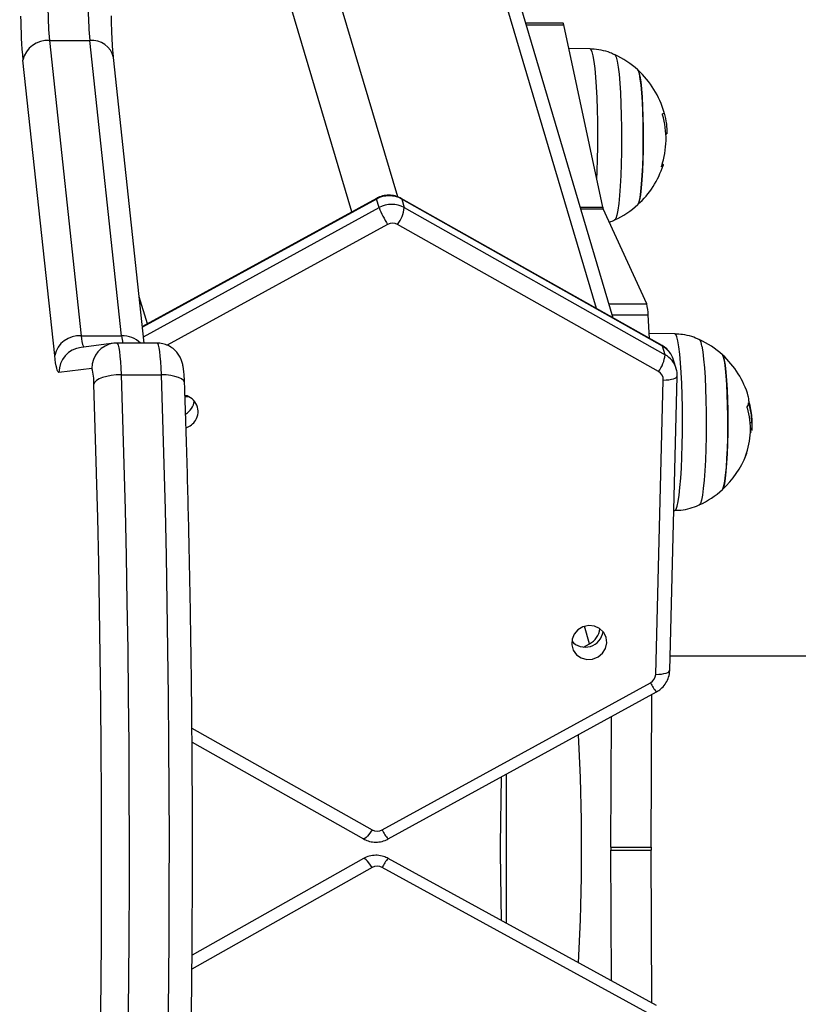
# Model space of a CAD drawing. Units: millimetres. Extents: x -0.5 to 9.3, y 0.3 to 16.3.
# Drawn here: x 4.7 to 4.8, y 4.6 to 4.8 of the extents above; entities that cross this region are included whole.
import ezdxf
from ezdxf import colors
from ezdxf.entities.mleader import LeaderData, LeaderLine
from ezdxf.math import Vec2, Vec3

# ---------------------------------------------------------------- set-up
doc = ezdxf.new("R2010")
doc.units = ezdxf.units.MM
doc.header["$PDSIZE"] = -1
doc.layers.add('DIASTASEIS', color=253, linetype='Continuous', lineweight=5)
doc.styles.get("Standard").update_dxf_attribs({"font": 'ARIALN.TTF'})
doc.dimstyles.get("Standard").update_dxf_attribs({"dimtxt": 0.18, "dimasz": 0.15, "dimexe": 0.1, "dimexo": 0, "dimgap": 0.09, "dimtad": 0, "dimtih": 1, "dimtoh": 1, "dimzin": 0, "dimdsep": 46, "dimtxsty": 'Standard', "dimblk": 'OBLIQUE', "dimcen": 0.09, "dimadec": 0, "dimazin": 0, "dimtfac": 1, "dimtofl": 0, "dimtmove": 0, "dimatfit": 3, "dimldrblk": 'OBLIQUE', "dimfxl": 1, "dimtolj": 1, "dimtzin": 0, "dimarcsym": 0})

# ---------------------------------------------------------------- blocks, each defined once
blk = doc.blocks.new('_Oblique')
at = {"color": 0, "linetype": 'ByBlock', "lineweight": -2}
blk.add_line((-0.5, -0.5), (0.5, 0.5), dxfattribs=at)
blk = doc.blocks.new('*D80')
at = {"layer": 'Defpoints', "color": 0}
for p in [(4.428852896751811, 5.353342602124586), (7.799573078559239, 5.353342602124359), (7.799573078559239, 3.366138108860797)]:
    blk.add_point(p, dxfattribs=at)
at = {"layer": 'DIASTASEIS', "color": 0, "lineweight": -2}
for p, q in [((4.428852896751811, 5.353342602124586), (4.428852896751811, 3.266138108860797)), ((7.799573078559239, 5.353342602124359), (7.799573078559239, 3.266138108860797)), ((4.428852896751811, 3.366138108860797), (5.832548594749658, 3.366138108860797)), ((7.799573078559239, 3.366138108860797), (6.395877380561391, 3.366138108860797))]:
    blk.add_line(p, q, dxfattribs=at)
at = {"layer": 'DIASTASEIS', "color": 0, "linetype": 'ByBlock', "lineweight": -2, "xscale": 0.15, "yscale": 0.15, "zscale": 0.15, "rotation": 180}
blk.add_blockref('_Oblique', (4.428852896751811, 3.366138108860797), dxfattribs=at)
at = {"layer": 'DIASTASEIS', "color": 0, "linetype": 'ByBlock', "lineweight": -2, "xscale": 0.15, "yscale": 0.15, "zscale": 0.15}
blk.add_blockref('_Oblique', (7.799573078559239, 3.366138108860797), dxfattribs=at)
at = {"layer": 'DIASTASEIS', "color": 0, "insert": (6.114212987655525, 3.366138108860797), "char_height": 0.18, "attachment_point": 5}
blk.add_mtext('\\A1;3.36', dxfattribs=at)
blk = doc.blocks.new('*D82')
at = {"layer": 'Defpoints', "color": 0}
for p in [(7.823884625482184, 7.056740271400701), (4.403858343594981, 4.609829775076706), (7.823884625482184, 4.609829775076706)]:
    blk.add_point(p, dxfattribs=at)
at = {"layer": 'DIASTASEIS', "color": 0, "lineweight": -2}
for p, q in [((4.403858343594981, 4.609829775076706), (4.403858343594981, 7.1567402714007)), ((7.823884625482184, 4.609829775076706), (7.823884625482184, 7.1567402714007)), ((4.403858343594981, 7.056740271400701), (5.832759615506977, 7.056740271400701)), ((7.823884625482184, 7.056740271400701), (6.394983353569732, 7.056740271400701))]:
    blk.add_line(p, q, dxfattribs=at)
at = {"layer": 'DIASTASEIS', "color": 0, "linetype": 'ByBlock', "lineweight": -2, "xscale": 0.15, "yscale": 0.15, "zscale": 0.15, "rotation": 180}
blk.add_blockref('_Oblique', (4.403858343594981, 7.056740271400701), dxfattribs=at)
at = {"layer": 'DIASTASEIS', "color": 0, "linetype": 'ByBlock', "lineweight": -2, "xscale": 0.15, "yscale": 0.15, "zscale": 0.15}
blk.add_blockref('_Oblique', (7.823884625482184, 7.056740271400701), dxfattribs=at)
at = {"layer": 'DIASTASEIS', "color": 0, "insert": (6.113871484538355, 7.056740271400701), "char_height": 0.18, "attachment_point": 5}
blk.add_mtext('\\A1;3.42', dxfattribs=at)
blk = doc.blocks.new('KATOPSH_K230')
at = {"color": 8, "linetype": 'Continuous', "lineweight": 25}
for p, q in [((4.195670309949264, 5.60627108552012), (4.005477014470443, 6.246620786567064)), ((4.204758945393905, 5.609211561460825), (4.015438857961044, 6.246620786567064)), ((4.244009200024948, 5.587155332048269), (4.05471998779808, 6.224461150546404)), ((4.230133477139816, 5.64319935180697), (4.237561288762436, 5.64319935180697)), ((4.242933336186752, 5.638352331896158), (4.242772403645859, 5.638453138251634)), ((4.25734609692131, 5.625794199486108), (4.257406178403244, 5.625794199486108)), ((4.20053834049736, 5.608796191592546), (4.154308024335251, 5.583447684724661)), ((4.154507819104538, 5.581592706222864), (4.201040092397079, 5.607106787343355)), ((4.240837279248581, 5.607161549110742), (4.245257321286545, 5.607161549110742)), ((4.240921083379135, 5.606879246611925), (4.245340410161361, 5.606879246611925)), ((4.202721539426193, 5.603769128401609), (4.159165683675155, 5.579887089510294)), ((4.155255857396469, 5.584111419697138), (4.153656545567856, 5.589495842535825)), ((4.246509853291855, 5.588062924523683), (4.253946128774032, 5.588062924523683)), ((4.247151318478927, 5.585903098066183), (4.254228416371689, 5.585903098066183)), ((4.274078074384079, 5.568401989717813), (4.274153414655075, 5.568401989717813)), ((4.242648425984726, 5.520904054124685), (4.241623822141037, 5.524353676666351)), ((4.164054933476791, 5.504193536196681), (4.199661198544845, 5.484106942736389)), ((4.199661198544845, 5.476682643131198), (4.164057317662582, 5.456597401951285))]:
    blk.add_line(p, q, dxfattribs=at)
at = {"color": 7, "linetype": 'Continuous', "lineweight": 25}
for p, q in [((4.247336927342758, 5.585278076310487), (4.059112611699447, 6.218998444457384)), ((4.237396660733566, 5.643570033092828), (4.230023327756271, 5.643570033092828)), ((4.245257321286545, 5.607161549110742), (4.237561288762436, 5.64319935180697)), ((4.135898533749923, 5.640117672462793), (4.142185870099411, 5.58174293973002)), ((4.135898533749923, 5.640117672462793), (4.143868032384262, 5.640117672462793)), ((4.150155487943039, 5.58174293973002), (4.143868032384262, 5.640117672462793)), ((4.242772403645859, 5.638453138251634), (4.238559070515976, 5.638526958604189)), ((4.136930766988144, 5.577856076140733), (4.130643430638656, 5.636230808873506)), ((4.154644552159652, 5.580322575946184), (4.148565236020431, 5.636766252298685)), ((4.257737818646774, 5.621703875441881), (4.257905546117172, 5.621703875441881)), ((4.200526538777694, 5.608933759112688), (4.154293361592636, 5.583583687622877)), ((4.201040092397079, 5.607106787343355), (4.20053834049736, 5.608796191592546)), ((4.256991568494186, 5.579831575234266), (4.205435219693527, 5.608916131038995)), ((4.20551926224266, 5.608796191592546), (4.206021014142379, 5.607106787343355)), ((4.257075611043319, 5.579711635787817), (4.20551926224266, 5.608796191592546)), ((4.206021014142379, 5.607106787343355), (4.257577482152328, 5.578022231538625)), ((4.253946128774032, 5.588062924523683), (4.245340410161361, 5.606879246611925)), ((4.256270233083114, 5.574684565146299), (4.204713884282455, 5.603769128401609)), ((4.254496279645309, 5.581239250679346), (4.254228416371689, 5.585903098066183)), ((4.142185870099411, 5.58174293973002), (4.150155487943039, 5.58174293973002)), ((4.25949830143486, 5.582139750202032), (4.254439536023483, 5.582228389759393)), ((4.148608389783249, 5.580284123499723), (4.142131749081955, 5.579479386289449)), ((4.149220171857223, 5.580321987350317), (4.148608389783249, 5.580284123499723)), ((4.157199207234726, 5.580322575946184), (4.149229589391098, 5.580322575946184)), ((4.257577482152328, 5.578022231538625), (4.257075611043319, 5.579711635787817)), ((4.259773674893722, 5.575290900845857), (4.259271922994003, 5.576980305095049)), ((4.144243899274215, 5.575322282691332), (4.137767377782211, 5.574517545481058)), ((4.150037709164963, 5.574069564421507), (4.158007207799301, 5.574069564421507)), ((4.258484426427231, 5.515621476997467), (4.259972039151535, 5.573790592332216)), ((4.255736294675216, 5.514853474874826), (4.257223907399521, 5.573022593934866)), ((4.163508954930649, 5.569689517100187), (4.162692967343673, 5.569689517100187)), ((4.274395647931442, 5.56462500729117), (4.274744215894088, 5.56462500729117)), ((4.274443808484421, 5.56279258169684), (4.274689498830185, 5.56279258169684)), ((4.259292903828964, 5.547235687454076), (4.25949830143486, 5.547239286084505)), ((4.241461697507248, 5.520253413547607), (4.242648425984726, 5.520904054124685)), ((6.917934003758774, 5.518444792558284), (4.258556667256698, 5.518444792558284)), ((4.201653543401108, 5.484106942736389), (4.25469762413536, 5.513191499938102)), ((4.202845040250168, 5.482321120174447), (4.255889001775131, 5.511405679588051)), ((4.254801932263717, 5.480670678445449), (4.254947486806259, 5.510889436309071)), ((4.246832433629379, 5.480670678445449), (4.24695688812767, 5.506508081410857)), ((4.164079609799728, 5.501438324530454), (4.197936240125046, 5.482338739866236)), ((4.225178781438217, 5.494566984665425), (4.224986735272751, 5.481208994476901)), ((4.226245346951828, 5.465637830276819), (4.226245346951828, 5.495151755590769)), ((4.246832433629379, 5.480670678445449), (4.254801932263717, 5.480670678445449)), ((4.24695688812767, 5.454281504456731), (4.246832433629379, 5.480118907422138)), ((4.246832433629379, 5.480118907422138), (4.254801932263717, 5.480118907422138)), ((4.254947486806259, 5.449900149558516), (4.254801932263717, 5.480118907422138)), ((4.197936240125046, 5.478450846001351), (4.164077464032516, 5.459350046892496)), ((4.255889001775131, 5.449383906279536), (4.202845040250168, 5.47846846569314)), ((4.224986735272751, 5.479580591390686), (4.225178781438217, 5.466222601202162)), ((4.25469762413536, 5.447598085929485), (4.201653543401108, 5.476682643131198))]:
    blk.add_line(p, q, dxfattribs=at)
at = {"color": 7, "linetype": 'Continuous', "lineweight": 25, "flags": 128}
for points in [[(4.237561288762436, 5.64319935180697), (4.237517300534591, 5.643374634166094), (4.237471881795273, 5.643494961042734), (4.237425628590927, 5.643558976431223), (4.237396660733566, 5.643570033092828)], [(4.253250661778793, 5.619569909949632), (4.253255430150375, 5.621774089713426), (4.253228488850937, 5.623957243938776), (4.253170672345504, 5.626059812684389), (4.253083411145553, 5.62802444138083), (4.252969208646164, 5.629797530551286), (4.252831164288864, 5.631330725927683), (4.25267297356163, 5.632582214851709), (4.252498927998886, 5.63351784386191), (4.252313915181503, 5.63411210217032), (4.252185884404525, 5.634311047573419)], [(4.252185884404525, 5.634311047573419), (4.252218786168442, 5.634275776524873), (4.2524074944738, 5.633858886738153), (4.252587619710312, 5.633091313023897), (4.252754274297104, 5.631994006414743), (4.252902928281173, 5.63059690334353), (4.253029528546676, 5.62893809117827), (4.253130618024215, 5.627062824745508), (4.253203454900131, 5.625022259731622), (4.253245893407211, 5.622872051973673), (4.253256979871139, 5.620670867343279), (4.253236356664047, 5.61847874261889), (4.253184619832382, 5.616355461259218), (4.253103080678329, 5.614358958978983), (4.25299400417839, 5.612543684621187), (4.252860370564804, 5.610959139843317), (4.252705875325546, 5.609648582716318), (4.252534571576462, 5.608647731323572), (4.252351346898422, 5.607983899493547), (4.252185884404525, 5.607694757361742)], [(4.257079425740585, 5.62564544119391), (4.257167640614853, 5.625681621213289), (4.257241073537216, 5.625718054552408), (4.257299724507675, 5.625754741211267), (4.25734359352623, 5.625791636486383), (4.25737256138359, 5.625828695674272), (4.257386747289047, 5.625865888972612), (4.25738591282402, 5.625903201480241), (4.257384482312546, 5.625909147043558)], [(4.252185884404525, 5.607694757361742), (4.252256813931808, 5.607784402747484), (4.252444210934982, 5.608272341270776), (4.252622071194992, 5.60910753645453), (4.252785507130966, 5.610267189522119), (4.252929988789901, 5.611719710011812), (4.253051820683822, 5.61342543103251), (4.253147426534042, 5.61533786096129), (4.25321430294548, 5.61740481593165), (4.253250661778793, 5.619569909949632)], [(4.257048550534591, 5.615770292659136), (4.257128063130722, 5.615692821522089), (4.257183376241073, 5.615604025502535), (4.25720030396019, 5.615515408296915), (4.257178727078781, 5.615427163620325), (4.257118764806137, 5.615339500089021), (4.257020655560837, 5.615252596516939), (4.25688439934288, 5.615166661520334)], [(4.149220171857223, 5.580321987350317), (4.149350229192123, 5.580226314444872), (4.149477663922653, 5.579909128327699), (4.149599495816574, 5.579377521951528), (4.149712983060226, 5.578643386442991), (4.149815741467819, 5.577723142881723), (4.149905386853561, 5.576637377221914), (4.14997989265953, 5.575410370905729), (4.150037709164963, 5.574069564421507)], [(4.158007207799301, 5.574069564421507), (4.157949510503158, 5.575410370905729), (4.157875004697189, 5.576637377221914), (4.157785359311447, 5.577723142881723), (4.157682600903854, 5.578643386442991), (4.157568994450912, 5.579377521951528), (4.157447162556991, 5.579909128327699), (4.157319847035751, 5.580226314444872), (4.157189670491562, 5.580321987350317)], [(4.137767377782211, 5.574517545481058), (4.137654486585006, 5.574559469898077), (4.137542310643539, 5.574712959308954), (4.137431803632126, 5.574976881225439), (4.137323680806503, 5.575349253793092), (4.137218776631698, 5.575827297945352), (4.137117806363449, 5.576407459755274), (4.137021604466781, 5.577085402984949), (4.136930766988144, 5.577856076140733)], [(4.268911901402817, 5.55138137676272), (4.269023719716415, 5.551546168704363), (4.269209447789535, 5.55211055763516), (4.269384566235885, 5.553018060703607), (4.269544306683883, 5.554243934531542), (4.269684258389816, 5.555754733462663), (4.269800725865707, 5.557509255786272), (4.26989025204216, 5.559459631522031), (4.269950691151962, 5.561552670975061), (4.269980255055771, 5.563731272895666), (4.269978228497848, 5.565936011453005), (4.269944492268905, 5.568106745560499), (4.269880238461838, 5.570184272904726), (4.269786897588119, 5.572111916919084), (4.26966721146141, 5.573837091405721), (4.269524398732528, 5.575312753398748), (4.269362393308029, 5.576498632510038), (4.269185605931625, 5.577362393219801), (4.268998804974899, 5.577880469341608), (4.268911901402817, 5.577997659523817)], [(4.268911901402817, 5.577997659523817), (4.269093218732223, 5.577665751059385), (4.269275608945236, 5.576972467084261)], [(4.269275608945236, 5.576972467084261), (4.269445601392135, 5.575944130499693), (4.269598546910629, 5.574608800192209), (4.269730153966293, 5.573002902050348), (4.269836965489731, 5.571170230586858), (4.269916120457992, 5.569160779197546), (4.269965353894577, 5.567029369254442), (4.269983235288009, 5.564834130187364), (4.269969407010421, 5.562634949763151), (4.269924345898971, 5.560491812606188), (4.269849005627975, 5.558463175971838), (4.269745651173935, 5.556604382772775), (4.269617024350509, 5.554966126759382), (4.269466701436386, 5.553593096514078), (4.269298735547409, 5.552522753556104), (4.269117656636581, 5.55178428180966), (4.268928471494064, 5.551397835095258), (4.268911901402817, 5.55138137676272)], [(4.150037709164963, 5.574069564421507), (4.149058166432724, 5.574033570666643), (4.148100796628341, 5.573926952858301), (4.147202316212997, 5.57375382371697), (4.146397295880661, 5.573520836611124), (4.145716610837326, 5.573236932237478), (4.145186367917404, 5.572913025696607), (4.144827190327987, 5.57256157435927), (4.144652667928085, 5.572196071226927)], [(4.143205586362228, 5.355116871376367), (4.143322649884567, 5.357402500887247), (4.143715802121505, 5.365523127098413), (4.144081774640426, 5.373808865626188), (4.144420090604171, 5.382247832794519), (4.144730273175583, 5.390827876706453), (4.145011845517502, 5.399536666651102), (4.145264569211349, 5.408361693103643), (4.145487848210678, 5.417290267725321), (4.145681563306198, 5.426309553165765), (4.145845237660751, 5.435406581689449), (4.145978752065048, 5.444568284978004), (4.146081987309799, 5.453781482954355), (4.146154585767135, 5.463032939662071), (4.146196666646347, 5.472309353020819), (4.146207991528854, 5.481597388586806), (4.146188679623947, 5.490883696083756), (4.146138730931625, 5.500154924769731), (4.146058145451889, 5.509397749979826), (4.145947042394027, 5.51859888546619), (4.14580577938591, 5.527745098997684), (4.145634237218246, 5.536823251475425), (4.145432892728195, 5.545820285756918), (4.14520591824089, 5.554579076547952)], [(4.239607754636154, 5.522828121860357), (4.23917883961235, 5.521792763103576), (4.239118877339706, 5.520687633384796), (4.239434543538437, 5.51963249333653), (4.240091505933151, 5.518741683293911), (4.241018596577987, 5.51811173297915), (4.242115441251144, 5.517810908336969), (4.24326306908165, 5.517871813108059), (4.244337025571213, 5.51828783862743), (4.245221200871811, 5.519013908882471), (4.245819512296066, 5.519971342016788), (4.246067348409042, 5.521056384970279), (4.245937648702011, 5.522151452679964), (4.245444718289718, 5.523137883473964), (4.244641724515304, 5.523908776421877), (4.243615690160141, 5.524380599339338), (4.242478075909958, 5.524502218891712), (4.241351905751571, 5.524260455001922), (4.240359249997482, 5.523681511361929), (4.239607754636154, 5.522828121860357)]]:
    blk.add_lwpolyline(points, dxfattribs=at)
at = {"color": 8, "linetype": 'Continuous', "lineweight": 25, "flags": 128}
for points in [[(4.244101706433639, 5.612573025007578), (4.244174900937423, 5.614317757268282), (4.244243565488205, 5.616679770131441), (4.244282189298019, 5.619129789252611), (4.24428993790184, 5.621617940445276), (4.244266930508957, 5.624093559761377), (4.244213286328659, 5.626506266374918), (4.244130316663131, 5.628806946058603), (4.244019690442428, 5.630948764462801), (4.243883672643051, 5.632888105888696), (4.243724885869369, 5.634585497160288), (4.243546667981491, 5.636006382484766), (4.243352714467392, 5.637121838708254), (4.243146840024338, 5.637909171362253), (4.242933336186752, 5.638352331896158)], [(4.247610631871567, 5.637345445533128), (4.24770528404747, 5.637264651437135), (4.247914734769211, 5.636821341891618), (4.248116198468551, 5.636024696011873), (4.2483050259832, 5.634892461080881), (4.248477044988022, 5.633449983973833), (4.248628440785751, 5.631729436297746), (4.248755756306991, 5.629769292850824), (4.248856130528793, 5.627613303442331), (4.248927417683944, 5.625309673328729), (4.248968068051681, 5.622909811516138), (4.248977008748398, 5.620467377086015), (4.248954120564804, 5.61803689338717), (4.248899999547348, 5.615672660250993), (4.248815718579635, 5.613427502293916), (4.248703185010299, 5.611351561923357), (4.248564902234421, 5.609491226454111), (4.248404088902817, 5.607888025422426), (4.248224202084884, 5.606577811022134), (4.248029294896469, 5.605589804430338), (4.247823778081283, 5.604946118970247), (4.247612181592331, 5.604661111910673), (4.247610035825119, 5.604660120983453)], [(4.20053834049736, 5.608796191592546), (4.200516882825241, 5.608913076300951), (4.200526538777694, 5.608933759112688)], [(4.20551926224266, 5.608796191592546), (4.205440345692978, 5.608913076300951), (4.205435100484237, 5.608916235347124)], [(4.25949830143486, 5.547239286084505), (4.259535256314621, 5.54724509753737), (4.259751263547287, 5.547486883778902), (4.259962025571213, 5.54807886220965), (4.260163250851974, 5.54900899269137), (4.260351005483017, 5.550258328397604), (4.260521355557785, 5.551801440496774), (4.260670724797592, 5.553606917341085), (4.260796252179489, 5.555638005216451), (4.260895315099106, 5.55785335340056), (4.26096576778923, 5.560207863529058), (4.261006418156967, 5.562653613467546), (4.261016312528, 5.565140810985895), (4.260995212483749, 5.567618814487787), (4.260943594861374, 5.570037190993162), (4.260862532544479, 5.572346699614855), (4.260753694463119, 5.574500334639879), (4.260619226384506, 5.576454241950842), (4.260461870122299, 5.578168665249677), (4.260284844327316, 5.579608683665128), (4.260091725278244, 5.580744994063707), (4.259886566090927, 5.581554454942079), (4.25967341988121, 5.582020600517126), (4.25949830143486, 5.582139750202032)], [(4.257075611043319, 5.579711635787817), (4.256996813702926, 5.579828527946802), (4.256991568494186, 5.579831575234266)], [(4.264836612630234, 5.579738428075643), (4.265025797772751, 5.578615342457624), (4.26519841282402, 5.577181180198522), (4.265350404668197, 5.575467971344324), (4.265478435445175, 5.573513989527555), (4.265579644132004, 5.571362880249353), (4.265651765752182, 5.569062707205148), (4.265693250584945, 5.566664842148157), (4.265703144955978, 5.56422284730229), (4.265681091237411, 5.561791283269258), (4.265627804684982, 5.559424457331033), (4.265544358182296, 5.557175238807531), (4.265432539868698, 5.555093881864877), (4.265295091557846, 5.553226878125997), (4.2651347550634, 5.551615928490492), (4.264955464291916, 5.550297019262644), (4.264760914731369, 5.549299617488714), (4.264555636334762, 5.548646000404688), (4.26434403984581, 5.548350771148534), (4.264336291241989, 5.548346859593721)], [(4.150037709164963, 5.574069564421507), (4.150330606389389, 5.565279525895448), (4.150594535756454, 5.556369205196233), (4.150829020429001, 5.547351223607393), (4.151033821988449, 5.538238370050522), (4.15120858280693, 5.529043545205923), (4.151352945256576, 5.519779783864351), (4.151466909337387, 5.510460215811463), (4.151550236630783, 5.501098043476077), (4.151602688718185, 5.49170653447959), (4.151624384808883, 5.482298995908195), (4.151615205693588, 5.472888759528132), (4.151575151372299, 5.463489159201117), (4.151504341054306, 5.454113514353367), (4.151402774739609, 5.444775109370084)], [(4.159372273373947, 5.444775109370084), (4.159473839688644, 5.454113514353367), (4.159544769215927, 5.463489159201117), (4.159584823537216, 5.472888759528132), (4.159594002652511, 5.482298995908195), (4.159572306561813, 5.49170653447959), (4.159519735265121, 5.501098043476077), (4.159436527181015, 5.510460215811463), (4.159322563100204, 5.519779783864351), (4.159178081441269, 5.529043545205923), (4.159003320622787, 5.538238370050522), (4.158798638272629, 5.547351223607393), (4.158564153600082, 5.556369205196233), (4.158300224233017, 5.565279525895448), (4.158007207799301, 5.574069564421507)], [(4.162600103307113, 5.572371122618051), (4.162567320752487, 5.57256157435927), (4.162359658170089, 5.572913025696607), (4.161969128537521, 5.573236932237478), (4.161410990643844, 5.573520836611124), (4.160706463742599, 5.57375382371697), (4.159882608342514, 5.573926952858301), (4.158971134114609, 5.574033570666643), (4.158007207799301, 5.574069564421507)], [(4.257223907399521, 5.573022593934866), (4.257802191663131, 5.573038821299406), (4.258348527837143, 5.573086892445417), (4.258842054295883, 5.573164952178331), (4.259263697553024, 5.573269997914167), (4.259597364354477, 5.573398006339403), (4.259830180096969, 5.573544045169683), (4.259953204083786, 5.573702504117819), (4.259972039151535, 5.5737911362246)], [(4.14520591824089, 5.554579076547952), (4.145201865125046, 5.554723275084825), (4.144941750455246, 5.563519415636392), (4.144652667928085, 5.572196071226927)], [(4.255736294675216, 5.514853474874826), (4.256314459729538, 5.514869705964657), (4.256860915112838, 5.514917777110668), (4.257354322362289, 5.514995833118292), (4.25777608482872, 5.515100882579418), (4.258109751630172, 5.515228887279363), (4.258342448163376, 5.515374922384353), (4.258465472150192, 5.515533385057779), (4.258484426427231, 5.515621476997467)], [(4.199661198544845, 5.484106942736389), (4.199352327275619, 5.48363682064678), (4.199045840192184, 5.483217226299303), (4.198753300595627, 5.482864284845846), (4.198485914159164, 5.482591559369894), (4.198254171300277, 5.48240953051004), (4.198066774297104, 5.482325193779388), (4.197936240125046, 5.482338739866236)], [(4.199661198544845, 5.476682643131198), (4.199352327275619, 5.477152765220808), (4.199045840192184, 5.477572359568285), (4.198753300595627, 5.477925301021742), (4.198485914159164, 5.478198026497694), (4.198254171300277, 5.478380055357547), (4.198066774297104, 5.478464392088199), (4.197936240125046, 5.478450846001351)]]:
    blk.add_lwpolyline(points, dxfattribs=at)
at = {"color": 7, "linetype": 'Continuous', "lineweight": 25}
for centre, radius, start, end in [((4.204542535229621, 5.646649659304558), 0.06895408465889757, 180.613568283789, 185.4357518340455), ((4.212532027404222, 5.64664929661717), 0.068973953969132, 180.6130902235103, 185.4338786007294), ((4.233602434351042, 5.646026999764445), 0.1034239904538357, 180.6126151333623, 185.4351322729038), ((4.135462204468922, 5.635211672333526), 0.004925365013125143, 84.91760679347111, 168.05832050436), ((4.240065974667004, 5.621002901660404), 0.01800000000000143, 47.6753345049986, 65.22303667209982), ((4.240065974667004, 5.621002901660404), 0.01800000000000099, 15.81720618077683, 47.6753345049986), ((4.240487117836665, 5.620698523612418), 0.01727944244673474, 341.8335320829249, 16.03433402793314), ((4.240065974667004, 5.621002901660404), 0.01799999999999898, 312.3246654950014, 342.048562851254), ((4.20302880137001, 5.604297243633255), 0.005142268769595941, 61.03261399332681, 118.9673860066732), ((4.203530553269729, 5.602607947278784), 0.005142174373602722, 61.03203181386311, 118.9679681861369), ((4.224282741637353, 5.616723608118946), 0.02515360780360621, 202.4776933637646, 210.9984427009561), ((4.199340379798514, 5.607798343561399), 0.006716332722759656, 323.1363346516777, 354.0899885341598), ((4.246685113703052, 5.607428406240388), 0.001452516407545377, 190.586547452797, 202.214472752549), ((4.240065974667004, 5.621002901660404), 0.01800000000000075, 294.7769633279001, 312.3246654950014), ((4.203717711854324, 5.601969568123195), 0.002056885194332165, 61.03264949396559, 118.9673505060344), ((4.245297428504045, 5.585834185676731), 0.008931253730852583, 0.4420911580960245, 14.45051729387326), ((4.141749635134829, 5.576836812084139), 0.004925483674282292, 84.91883108630135, 168.0570962734526), ((4.256791886713245, 5.564689517296529), 0.0180000000000007, 47.6753345049986, 65.22303667209982), ((4.250897373185353, 5.578713764909708), 0.006715807785158229, 323.1331406502511, 354.0897208851403), ((4.256791886713245, 5.564689517296529), 0.01799999999999836, 16.71840474497282, 47.6753345049986), ((4.137099519289904, 5.572798287227442), 0.007577118084518251, 355.441424486076, 19.45750183786117), ((4.2553725059513, 5.573064825409119), 0.00185188304694254, 358.6932787054137, 61.00295673214515), ((4.161995264344796, 5.56679171461542), 0.003274914295580837, 327.8280411666519, 77.50484090615402), ((4.271401642723276, 5.569063756671994), 0.002749458039058008, 357.3540354727431, 16.99827559765325), ((4.161075345584095, 5.569332414786686), 0.003482811294947425, 299.8701603111597, 352.4193362120186), ((4.271071793207511, 5.569121876778127), 0.003090959804738518, 333.0913555256334, 348.1311330511788), ((4.259757952286009, 5.564215531748459), 0.01499185669393648, 1.565125595687095, 16.21537577599613), ((4.25975730661753, 5.564529055748835), 0.01502877325038433, 4.491576965391518, 16.22016456785867), ((4.259630333852101, 5.56329848954806), 0.01482160572509174, 339.0256203418439, 16.52295553627382), ((4.161727336755348, 5.566971180435075), 0.003597273269301596, 288.9135012818222, 327.6807388484642), ((4.256791886713245, 5.564689517296529), 0.01799999999999918, 354.7151564583559, 359.6157633358658), ((4.256791886713245, 5.564689517296529), 0.01799999999999904, 312.3246654950014, 339.0374958677666), ((4.270736844400517, 5.559339138286987), 0.003064413728107829, 332.1860656444648, 350.3878619238799), ((4.256791886713245, 5.564689517296529), 0.01800000000000152, 294.7769633279001, 312.3246654950014), ((4.241801038775293, 5.523786072428948), 0.003554421937201564, 221.0301956017936, 352.0543138823672), ((4.240782786733462, 5.524386014629954), 0.003950273253080709, 298.1824674118463, 352.4777343147271), ((4.253770433480668, 5.514926510584019), 0.00196721743846739, 298.1200719232988, 357.8723247853633), ((3.845065772249427, 5.480394792933794), 0.3960106344510874, 356.7375167332055, 3.262483266794415), ((4.200657370972976, 5.48590639221834), 0.002056788259307779, 241.0311547041714, 298.9688452958286), ((4.281389542567695, 5.480394792933794), 0.05640868368287234, 179.1729654239924, 180.8270345760075), ((4.304462621144694, 5.480394792933794), 0.05763084786778631, 179.7257174465025, 180.2742825534974), ((4.315979253944306, 5.480394792933794), 0.06117794374482626, 179.741620455149, 180.2583795448509), ((4.200657370972976, 5.474883193649703), 0.002056788259307779, 61.03115470417139, 118.9688452958286)]:
    blk.add_arc(centre, radius, start, end, dxfattribs=at)
at = {"color": 8, "linetype": 'Continuous', "lineweight": 25}
for centre, radius, start, end in [((4.144357311382691, 5.635836016995427), 0.004309520562744491, 12.46574404548881, 96.51910096157945), ((4.147067717119853, 5.581661815166854), 0.004882521021757186, 179.0479695000005, 205.6806725200022), ((4.15034477786844, 5.576583776635971), 0.005162634454172447, 46.40265071237461, 92.10124221447865), ((4.165224946436638, 5.583197088302995), 0.01513945597975824, 185.5117712979373, 190.9451354023787), ((4.142753979050894, 5.574531738009), 0.004986621466109086, 97.16804363058924, 180.1630709345593), ((4.149230439122903, 5.575336514297078), 0.004986560157385584, 97.16604039204088, 180.163521950136), ((4.254804103140259, 5.575636363338845), 0.004665575386656035, 16.7415402878217, 60.86522969748099), ((4.262947590990507, 5.579751267337315), 0.001889065272560615, 359.6105792680735, 42.69816695605765), ((4.255304996471523, 5.573946362452034), 0.004666572615960373, 16.49490859901071, 60.85831004255857), ((4.259979650943706, 5.515424995110379), 0.005734832855467825, 202.9209809453682, 224.4960506183509), ((4.206930887068438, 5.486337581408634), 0.005729407042868109, 202.9129101686204, 224.5093492091982), ((4.206930887068438, 5.474452004459408), 0.005729407042868109, 135.4906507908018, 157.0870898313795)]:
    blk.add_arc(centre, radius, start, end, dxfattribs=at)
at = {"color": 7, "linetype": 'Continuous', "lineweight": 25}
for points, knots in [([(4.148181620526657, 5.643147883196207), (4.148169670970447, 5.64352087670909), (4.148150201137241, 5.644128608225174), (4.148138554548268, 5.6447638522543), (4.148134056020126, 5.645009217043253)], [0, 0, 0, 0, 0.6137471936202274, 0.9999999999999999, 0.9999999999999999, 0.9999999999999999, 0.9999999999999999]), ([(4.148565236020431, 5.636766252298685), (4.148542529773977, 5.636986726938858), (4.148478835569904, 5.637605189179112), (4.148381544509675, 5.638822124677745), (4.148283325328293, 5.640460627743551), (4.148215124103217, 5.641924313136087), (4.148189395986037, 5.642863918911871), (4.148181620526657, 5.643147883196207)], [0, 0, 0, 0, 0.1357817474147731, 0.3808868161327665, 0.6322759467498754, 0.8888677568088842, 1, 1, 1, 1]), ([(4.247662011075363, 5.637284350772234), (4.247353626553149, 5.63743469908627), (4.24649439928703, 5.637853602633413), (4.244965448074936, 5.638235220050092), (4.243625413740801, 5.63846902570026), (4.242889306585994, 5.638434495400588), (4.242767992902145, 5.638428804655405)], [0, 0, 0, 0, 0.2025948608836125, 0.5644739451776076, 0.9282233980081245, 1, 1, 1, 1]), ([(4.257094326901779, 5.625471336026521), (4.257091445489777, 5.625481766357325), (4.257085728244192, 5.625502462018858), (4.257078909109396, 5.625533659131406), (4.257073622149392, 5.625563186862337), (4.257070325294762, 5.62558982114183), (4.257069414464922, 5.625612404599224), (4.257070632967725, 5.625629517231346), (4.257073792141227, 5.625641435846546), (4.257077538435396, 5.625644099368174), (4.257079425740585, 5.62564544119391)], [0, 0, 0, 0, 0.125872679067032, 0.2497541518473106, 0.3753179165036881, 0.4996765044444414, 0.6243328806504926, 0.7497604046104803, 0.8739345673873605, 1, 1, 1, 1]), ([(4.257406178403244, 5.625794199486108), (4.257579445225701, 5.625057657043044), (4.257925864878189, 5.623585056733418), (4.25791231755079, 5.622330798296161), (4.257905546117172, 5.621703875441881)], [0, 0, 0, 0, 0.5001645310971573, 1, 1, 1, 1]), ([(4.25688439934288, 5.615166661520334), (4.256882494026058, 5.615166083546455), (4.256878715463017, 5.615164937326654), (4.256875821027052, 5.615171257513566), (4.256875008893758, 5.615183189908521), (4.256876882325514, 5.615201236535313), (4.256880947859599, 5.615224181655094), (4.256889310565157, 5.615259914600074), (4.256898893499738, 5.615290701469121), (4.256905260968551, 5.615311158080431)], [0, 0, 0, 0, 0.1261586757720623, 0.2501939411663946, 0.3757703504440088, 0.5004128220949018, 0.6249908920266964, 0.7508218266022832, 1, 1, 1, 1]), ([(4.205435219693527, 5.608916131038995), (4.205132009715953, 5.609064015490503), (4.204456691482619, 5.609393388114995), (4.203290695659007, 5.609599273480626), (4.20203391150585, 5.609525141195036), (4.201109457644407, 5.609237042404175), (4.200631888035559, 5.608988570633983), (4.200526538777694, 5.608933759112688)], [0, 0, 0, 0, 0.1977083097941321, 0.4403417970328916, 0.6844854127739278, 0.9303991984514253, 1, 1, 1, 1]), ([(4.246549311566696, 5.604235884924265), (4.246572475661878, 5.604242105527874), (4.246944601494533, 5.60434203808677), (4.247287699212166, 5.60452321788739), (4.247609439778671, 5.604693119604917)], [0, 0, 0, 0, 0.06224801658443484, 0.9999999999999999, 0.9999999999999999, 0.9999999999999999, 0.9999999999999999]), ([(4.264370146680221, 5.581002769251199), (4.263865963246417, 5.581217760635127), (4.262797493711105, 5.581673372081013), (4.261150647392924, 5.582055003728556), (4.260022116251776, 5.582091163321138), (4.259507242131576, 5.582107660551401)], [0, 0, 0, 0, 0.3269841350424726, 0.6929473732076811, 1, 1, 1, 1]), ([(4.162600103307113, 5.572372076292368), (4.162591370308064, 5.572594513721697), (4.162565391295857, 5.573256222843838), (4.162497084807683, 5.574284554903215), (4.162392217400111, 5.575253740474409), (4.162249629132702, 5.576071248297694), (4.162044641466991, 5.576823041700891), (4.161708126242729, 5.577605376192651), (4.161229759610933, 5.578363589190985), (4.16054472187875, 5.579101610171847), (4.159648173770393, 5.579738493305967), (4.158575550407249, 5.580169518323828), (4.157711605663053, 5.580340089890569), (4.157234375832331, 5.580313064703432), (4.157153669286117, 5.580308494348856)], [0, 0, 0, 0, 0.05872097362463082, 0.1746837481788965, 0.298804178402975, 0.3874889651638315, 0.4712139088517254, 0.5386815166798504, 0.61382080739624, 0.6969775922748339, 0.7873619553502671, 0.8825899417107016, 0.9801442415604508, 1, 1, 1, 1]), ([(4.259206119466171, 5.577059348304601), (4.259146185529744, 5.5772699044212), (4.258973488934998, 5.577876611185047), (4.258367076292188, 5.578743949330828), (4.25764205802966, 5.579437320236366), (4.257141270856437, 5.579740842176989), (4.256991568494186, 5.579831575234266)], [0, 0, 0, 0, 0.1800067424099681, 0.5186802924975404, 0.8561171274490625, 1, 1, 1, 1]), ([(4.259972039151535, 5.573790592332216), (4.25997147065732, 5.574138040895605), (4.259970646395004, 5.574641807593935), (4.259798485850979, 5.575110955383707), (4.25974506466423, 5.575256531317564)], [0, 0, 0, 0, 0.6897013328518605, 1, 1, 1, 1]), ([(4.137809816289291, 5.230422300477358), (4.138197641030047, 5.230430794874565), (4.139077596082416, 5.23045006823827), (4.14036493143044, 5.230843297510319), (4.141595377813928, 5.231457725005157), (4.142687378607434, 5.232267582183567), (4.14369364017125, 5.233269660029919), (4.144672118174412, 5.234537449136724), (4.145663014640149, 5.236178404595876), (4.146653113255297, 5.238249703894553), (4.147609998828329, 5.240714785203409), (4.148503876520181, 5.243456486095738), (4.149338962449974, 5.246421695984054), (4.150133126702485, 5.249625575454729), (4.150897147919522, 5.253081800161681), (4.151637426931984, 5.256797724008493), (4.152356589209148, 5.260776397430391), (4.153056969374802, 5.265018160022692), (4.153739083074242, 5.269521441021652), (4.154403424375914, 5.274283351541953), (4.155049972623374, 5.279299988223784), (4.155678507566108, 5.284566596881405), (4.156288626290689, 5.290077769962181), (4.156880094263897, 5.295827475835949), (4.157452165734639, 5.301809224393992), (4.158004504606424, 5.30801605408692), (4.158536374783353, 5.314440587674881), (4.159047491495357, 5.321075053803497), (4.159536880473524, 5.3279113797837), (4.160004447168603, 5.334941120084977), (4.160449404585734, 5.34215556795948), (4.160871412295592, 5.349545716036346), (4.161269777234111, 5.357102304038335), (4.161644027704597, 5.364815823451636), (4.161993888137431, 5.372676556656415), (4.16231879142083, 5.380674532970488), (4.162618416179384, 5.388799643391167), (4.162892474616228, 5.39704156402172), (4.1631402934579, 5.405389816873367), (4.163361992519413, 5.413833772248154), (4.163557050238296, 5.422362695015408), (4.163725289696004, 5.430965681264979), (4.1638665085718, 5.439631784822041), (4.163980263490657, 5.448349926654146), (4.164067099729209, 5.457108979175018), (4.164125994669803, 5.465897759909467), (4.164157633098284, 5.474705034060435), (4.164161728789395, 5.483519550218034), (4.164138026748105, 5.492330035352779), (4.164087118120506, 5.501125229598301), (4.164008323630469, 5.509893880747995), (4.163902338597609, 5.518624789900286), (4.16376920693051, 5.527306792250101), (4.163608772792713, 5.53592884405839), (4.163421614948447, 5.544479799087412), (4.163207721075878, 5.552949194280473), (4.162967275645997, 5.561324637693133), (4.162760062308507, 5.567782459157343), (4.162632520090256, 5.571441959049707), (4.162600103307113, 5.572372076292368)], [0, 0, 0, 0, 0.007856965771388578, 0.01782706462834661, 0.02801299229769058, 0.0389052468652643, 0.05113837252708107, 0.06555348918415939, 0.08313069389061052, 0.1039042359853926, 0.1251776420110794, 0.1455259010019927, 0.1652109858159355, 0.1844865350292794, 0.2035007640293854, 0.2223404870875421, 0.2410588776793791, 0.2596902238874315, 0.278257271326466, 0.2967757742383281, 0.315256938551602, 0.3337088577662648, 0.3521375226603066, 0.3705474307789765, 0.3889421236341813, 0.4073242588881978, 0.4256960001916353, 0.4440590474791777, 0.4624147255057613, 0.4807641550404146, 0.4991083351792007, 0.5174479290373212, 0.5357836447031775, 0.5541159963077025, 0.5724454146587925, 0.5907723381398559, 0.609097066427037, 0.6274199000579893, 0.645741110715924, 0.6640609417742225, 0.6823795708289431, 0.700697198694928, 0.7190139836438609, 0.737330085659809, 0.7556456610592508, 0.7739608294341299, 0.792275731388417, 0.8105904916281078, 0.8289052360815894, 0.8472200483647297, 0.8655350489127737, 0.8838503704287081, 0.9021661405706045, 0.9204824866184306, 0.9387995757076528, 0.9571175433466218, 0.9754365468307086, 0.9937568268853431, 1, 1, 1, 1]), ([(4.273839894223556, 5.567513746400209), (4.273834721523372, 5.567533346554455), (4.27382693425875, 5.567562853697609), (4.273820585278145, 5.567604909166903), (4.273818033079579, 5.567635435977763), (4.273817176359216, 5.567663807780036), (4.273818872657785, 5.567688456940004), (4.273822211754805, 5.567709152000816), (4.273826121994489, 5.567718362108053), (4.273828092503891, 5.567723003406854)], [0, 0, 0, 0, 0.2488866802643427, 0.3746876161224637, 0.4989282018338064, 0.6237722089601129, 0.7492704015734782, 0.8736484820988301, 1, 1, 1, 1]), ([(4.274096671033249, 5.568486151476236), (4.274097755329194, 5.568489908064066), (4.274099933339812, 5.568497453860573), (4.274106886095751, 5.568501619218068), (4.274118660679733, 5.568491509860223), (4.274136018769923, 5.568457112223086), (4.274147611691433, 5.568420377624307), (4.274153414655075, 5.568401989717813)], [0, 0, 0, 0, 0.1247483178024937, 0.2505799341875602, 0.5002329054736051, 0.7498360980326996, 1, 1, 1, 1]), ([(4.274187866139755, 5.568727028746935), (4.274182477343629, 5.56874664958309), (4.274171703043748, 5.56878587926326), (4.274160366115893, 5.568838837137037), (4.27415362257284, 5.568876478015454), (4.274150233320825, 5.568901507234159), (4.274148009551709, 5.568922631284067), (4.274148116144488, 5.568932096543676), (4.274148169446335, 5.568936829645963)], [0, 0, 0, 0, 0.2492062084060064, 0.49826010834502, 0.6240113062677397, 0.7486860128495679, 0.8743304641707356, 1, 1, 1, 1]), ([(4.274788561749801, 5.564567295093866), (4.274789649732838, 5.564582485439814), (4.274809709993633, 5.564862565593785), (4.274773844584843, 5.565296036152859), (4.274739924359665, 5.565705997128816)], [0, 0, 0, 0, 0.05423570829693593, 1, 1, 1, 1]), ([(4.274744215894088, 5.56462500729117), (4.274751552565931, 5.564264209036764), (4.274764015060782, 5.563651336164867), (4.274723632106316, 5.56321437371821), (4.274707022595749, 5.563034651060434)], [0, 0, 0, 0, 0.588699992175148, 1, 1, 1, 1]), ([(4.273447218823776, 5.557909277458521), (4.273445276201301, 5.557905601551511), (4.273441421868256, 5.557898308226186), (4.273438372503506, 5.557894847400576), (4.273437580551899, 5.557897183533214), (4.273439529393499, 5.557906138573117), (4.273443994901527, 5.557920992102709), (4.273452991957811, 5.557947595670839), (4.273463131710514, 5.557974928820158), (4.273469868588791, 5.557993089039655)], [0, 0, 0, 0, 0.1260531772875049, 0.2501006711167002, 0.3757026513287395, 0.5002966977071779, 0.6249032661643048, 0.750784697222812, 1, 1, 1, 1]), ([(4.259502235341415, 5.547278736908765), (4.259892286710738, 5.547280516869023), (4.260911076484035, 5.54728516601358), (4.262492025283564, 5.547648977305698), (4.263737690913104, 5.548031495709211), (4.264322180137015, 5.548349565027138), (4.264381352353439, 5.548381765563818)], [0, 0, 0, 0, 0.2313602978490504, 0.6042986221189571, 0.9599401890998991, 1, 1, 1, 1]), ([(4.255889001775131, 5.511405679588051), (4.256171736265742, 5.511582691201284), (4.256813891069896, 5.511984725127832), (4.257615144162401, 5.512871784049139), (4.25821739914295, 5.513994125616819), (4.258450618088091, 5.514948546239566), (4.258478044168214, 5.51549444272473), (4.258484426427231, 5.515621476997467)], [0, 0, 0, 0, 0.1924381747989279, 0.4370711829974339, 0.6820206039013018, 0.9260037708367929, 1, 1, 1, 1]), ([(4.197936240125046, 5.482338739866236), (4.198239450213578, 5.482190855323324), (4.198914768696113, 5.481861482491922), (4.200080762456992, 5.481655599812939), (4.201337554402699, 5.481729722558839), (4.202262017877501, 5.482017878795205), (4.202739650914509, 5.482266305112489), (4.202845040250168, 5.482321120174447)], [0, 0, 0, 0, 0.1977040572744014, 0.4403323284071168, 0.684470754666228, 0.9303787324164646, 1, 1, 1, 1]), ([(4.202845040250168, 5.47846846569314), (4.202544726171027, 5.478611275761295), (4.201863573807486, 5.478935188031983), (4.20068790390701, 5.479137306786697), (4.1994148715346, 5.479052345717491), (4.198497014347367, 5.478752348475837), (4.198030639341368, 5.478501600112622), (4.197936240125046, 5.478450846001351)], [0, 0, 0, 0, 0.1943201580738758, 0.4407440216018438, 0.6885929044197052, 0.9369679220039507, 1, 1, 1, 1])]:
    blk.add_open_spline(points, degree=3, knots=knots, dxfattribs=at)
blk = doc.blocks.new('KATOPSI K230')
at = {"color": 6}
blk.add_blockref('KATOPSH_K230', (0, 0), dxfattribs=at)

msp = doc.modelspace()

# ---------------------------------------------------------------- block references
msp.add_blockref('KATOPSI K230', (0.5256261490308463, -0.8707352427803823))

# ---------------------------------------------------------------- dimensions: what is measured, and where the dimension line sits
at = {"layer": 'DIASTASEIS'}
dim = msp.add_linear_dim(base=(7.823884625482184, 7.056740271400701), p1=(4.403858343594981, 4.609829775076706), p2=(7.823884625482184, 4.609829775076706), dimstyle='Standard', dxfattribs=at)
dim.commit()
dim.dimension.update_dxf_attribs({"geometry": '*D82', "text_midpoint": (6.113871484538355, 7.056740271400701), "dimtype": 160})
dim = msp.add_linear_dim(base=(7.799573078559239, 3.366138108860797), p1=(4.428852896751811, 5.353342602124586), p2=(7.799573078559239, 5.353342602124359), text='3.36', dimstyle='Standard', dxfattribs=at)
dim.commit()
dim.dimension.update_dxf_attribs({"geometry": '*D80', "text_midpoint": (6.114212987655525, 3.366138108860797)})

# ---------------------------------------------------------------- leaders
at = {"ltscale": 0.005}
ml = msp.add_multileader_mtext('Standard', dxfattribs=at)
ml.set_content('{\\C256;EXTRA DISTANCE \\PFREE OF OBSTACLES}', color=256)
ml.set_leader_properties()
ml.build(insert=Vec2(0, 0))
ml.multileader.update_dxf_attribs({"arrow_head_size": 0.3, "scale": 0.1})
ctx = ml.context
ctx.base_point, ctx.scale, ctx.char_height, ctx.arrow_head_size, ctx.landing_gap_size, ctx.plane_origin, ctx.plane_x_axis, ctx.plane_y_axis = Vec3(2.676420541964187, 1.114666981171708), 0.1, 0.2, 0.3, 0.2, Vec3(3.714832348969499, 8.741839224128102), Vec3(6.123233995736766e-17, 1), Vec3(-1, 6.123233995736766e-17)
ctx.text_align_type = 2
notes = []
notes.append((ctx, [(0, (1, 1, 0), (2.676420541964187, 4.715212683763796), (-6.123233995736766e-17, -1), 0.8, [(0, [(4.714751721760327, 8.648980893449037)], 0, [])])]))
ctx.mtext.insert, ctx.mtext.text_direction, ctx.mtext.rotation, ctx.mtext.alignment, ctx.mtext.flow_direction = Vec3(2.57294168793963, 3.715212683763796), Vec3(6.123233995736766e-17, 1), 1.570796326794897, 3, 5
ml = msp.add_multileader_mtext('Standard', dxfattribs=at)
ml.set_content('', color=256)
ml.set_leader_properties()
ml.build(insert=Vec2(0, 0))
ml.multileader.update_dxf_attribs({"dogleg_length": 0, "arrow_head_size": 0.35})
ctx = ml.context
ctx.base_point, ctx.char_height, ctx.arrow_head_size, ctx.plane_origin = Vec3(-1.323579458035606, 4.715212683763797), 2, 0.35, Vec3(4.713824573060625, 0.6311549497606157)
ctx.text_align_type = 2
notes.append((ctx, [(0, (1, 1, 0), (2.676420541964394, 4.715212683763797), (-1, 0), 0, [(0, [(4.713824573060625, 0.6311549497606157)], 0, [])])]))
ctx.mtext.insert, ctx.mtext.alignment, ctx.mtext.flow_direction = Vec3(0.6764205419643945, 4.715212683763797), 3, 5
for ctx, leaders in notes:
    for number, flags, end, landing, length, lines in leaders:
        leader = LeaderData()
        leader.index, (leader.has_last_leader_line, leader.has_dogleg_vector, leader.attachment_direction) = number, flags
        leader.last_leader_point, leader.dogleg_vector, leader.dogleg_length = Vec3(end), Vec3(landing), length
        for number, points, colour, breaks in lines:
            line = LeaderLine()
            line.index, line.vertices, line.color, line.breaks = number, Vec3.list(points), colors.encode_raw_color(colour), breaks
            leader.lines.append(line)
        ctx.leaders.append(leader)

doc.saveas('drawing.dxf')
